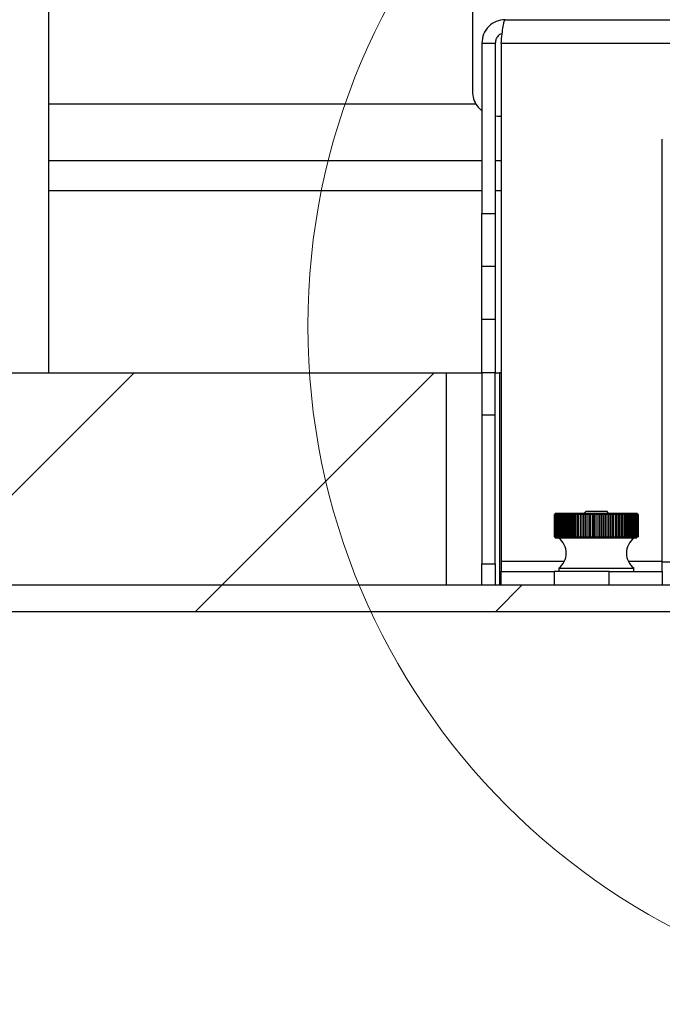
# Paper-space layout 'Sheet10' of a CAD drawing. Units: inches. Extents: x 0.4 to 16.6, y 0.2 to 21.9.
# Drawn here: x 13.3 to 13.6, y 13 to 13.5 of the extents above; entities that cross this region are included whole.
import ezdxf

# ---------------------------------------------------------------- set-up
doc = ezdxf.new("R2010")
doc.units = ezdxf.units.IN
doc.header["$MEASUREMENT"] = 0

psp = doc.layouts.new('Sheet10')

# ---------------------------------------------------------------- hatches: boundary and pattern name
at = {"linetype": 'Continuous', "lineweight": 18}
h = psp.add_hatch(dxfattribs=at)
h.set_pattern_fill('ANSI31', angle=3e-322, style=0)
edge = h.paths.add_edge_path(flags=0)
edge.add_line((14.28813, 13.23091), (14.28813, 13.44766))
edge.add_line((14.28813, 13.44766), (14.27251, 13.44766))
edge.add_line((14.27251, 13.44766), (14.27251, 13.23091))
edge.add_arc((14.25488, 13.23091), 0.01762, 270, 360, ccw=False)
edge.add_line((14.25488, 13.21329), (10.27321, 13.21329))
edge.add_line((10.27321, 13.21329), (10.27321, 13.19766))
edge.add_line((10.27321, 13.19766), (14.25488, 13.19766))
edge.add_arc((14.25488, 13.23091), 0.03325, 270, 360)
h = psp.add_hatch(dxfattribs=at)
h.set_pattern_fill('ANSI31', angle=3e-322, style=0)
h.paths.add_polyline_path([(13.52225, 13.33829), (12.1423, 13.33829), (12.1423, 13.21329), (13.52225, 13.21329)], flags=0)

# ---------------------------------------------------------------- linework, layer by layer
at = {"color": 7, "linetype": 'Continuous', "lineweight": 25}
for p, q in [((13.28813, 13.33829), (13.28813, 13.67654)), ((13.53752, 13.56309), (13.53752, 13.50403)), ((13.55682, 13.54616), (14.15432, 13.54616)), ((13.54307, 13.53241), (13.55095, 13.53241)), ((13.54307, 13.53241), (13.54307, 13.43204)), ((13.55095, 13.53241), (13.55095, 13.43204)), ((13.55443, 13.53241), (13.55443, 13.22704)), ((13.55443, 13.53241), (14.15672, 13.53241)), ((13.55095, 13.48949), (13.55228, 13.48927)), ((13.55228, 13.48927), (13.55443, 13.48927)), ((13.64932, 13.22704), (13.64932, 13.47584)), ((13.28813, 13.46329), (13.54307, 13.46329)), ((13.55095, 13.46329), (13.55443, 13.46329)), ((13.54307, 13.43204), (13.55095, 13.43204)), ((13.54307, 13.40079), (13.54307, 13.43204)), ((13.55095, 13.43204), (13.55095, 13.40079)), ((13.55095, 13.40079), (13.54307, 13.40079)), ((13.54307, 13.36954), (13.54307, 13.40079)), ((13.55095, 13.40079), (13.55095, 13.36954)), ((13.55095, 13.36954), (13.54307, 13.36954)), ((13.54307, 13.33829), (13.54307, 13.36954)), ((13.55095, 13.36954), (13.55095, 13.33829)), ((12.1423, 13.33829), (13.52225, 13.33829)), ((13.52225, 13.21329), (13.52225, 13.33829)), ((13.52225, 13.33829), (13.54307, 13.33829)), ((13.55095, 13.33829), (13.54307, 13.33829)), ((13.54307, 13.33829), (13.54307, 13.31329)), ((13.55095, 13.33829), (13.5535, 13.33829)), ((13.55095, 13.31329), (13.55095, 13.33829)), ((13.5535, 13.33829), (13.5535, 13.21329)), ((13.55443, 13.33829), (13.5535, 13.33829)), ((13.55095, 13.31329), (13.54307, 13.31329)), ((13.54307, 13.31329), (13.54307, 13.22579)), ((13.55095, 13.22579), (13.55095, 13.31329)), ((13.58676, 13.25561), (13.5859, 13.25475)), ((13.58592, 13.25475), (13.5859, 13.25475)), ((13.5859, 13.24171), (13.5859, 13.25475)), ((13.58599, 13.25475), (13.58592, 13.25475)), ((13.58592, 13.25475), (13.58592, 13.24171)), ((13.58608, 13.25475), (13.58599, 13.25475)), ((13.58599, 13.24171), (13.58599, 13.25475)), ((13.58627, 13.25475), (13.58608, 13.25475)), ((13.58608, 13.25475), (13.58608, 13.24171)), ((13.58644, 13.25475), (13.58627, 13.25475)), ((13.58627, 13.24171), (13.58627, 13.25475)), ((13.58673, 13.25475), (13.58644, 13.25475)), ((13.58644, 13.25475), (13.58644, 13.24171)), ((13.58697, 13.25475), (13.58673, 13.25475)), ((13.58673, 13.24171), (13.58673, 13.25475)), ((13.58676, 13.25561), (13.59069, 13.25561)), ((13.58737, 13.25475), (13.58697, 13.25475)), ((13.58697, 13.25475), (13.58697, 13.24171)), ((13.58769, 13.25475), (13.58737, 13.25475)), ((13.58737, 13.24171), (13.58737, 13.25475)), ((13.58819, 13.25475), (13.58769, 13.25475)), ((13.58769, 13.25475), (13.58769, 13.24171)), ((13.58814, 13.24171), (13.58814, 13.25475)), ((13.58858, 13.25475), (13.58819, 13.25475)), ((13.58819, 13.24171), (13.58819, 13.25475)), ((13.58917, 13.25475), (13.58858, 13.25475)), ((13.58858, 13.25475), (13.58858, 13.24171)), ((13.58901, 13.24171), (13.58901, 13.25475)), ((13.58964, 13.25475), (13.58917, 13.25475)), ((13.58917, 13.24171), (13.58917, 13.25475)), ((13.59032, 13.25475), (13.58964, 13.25475)), ((13.58964, 13.25475), (13.58964, 13.24171)), ((13.59005, 13.24171), (13.59005, 13.25475)), ((13.59085, 13.25475), (13.59032, 13.25475)), ((13.59032, 13.24171), (13.59032, 13.25475)), ((13.59069, 13.25561), (13.63425, 13.25561)), ((13.59163, 13.25475), (13.59085, 13.25475)), ((13.59085, 13.25475), (13.59085, 13.24171)), ((13.59124, 13.24171), (13.59124, 13.25475)), ((13.59222, 13.25475), (13.59163, 13.25475)), ((13.59163, 13.24171), (13.59163, 13.25475)), ((13.59308, 13.25475), (13.59222, 13.25475)), ((13.59222, 13.25475), (13.59222, 13.24171)), ((13.59257, 13.24171), (13.59257, 13.25475)), ((13.59372, 13.25475), (13.59308, 13.25475)), ((13.59308, 13.24171), (13.59308, 13.25475)), ((13.59466, 13.25475), (13.59372, 13.25475)), ((13.59372, 13.25475), (13.59372, 13.24171)), ((13.59405, 13.24171), (13.59405, 13.25475)), ((13.59535, 13.25475), (13.59466, 13.25475)), ((13.59466, 13.24171), (13.59466, 13.25475)), ((13.59636, 13.25475), (13.59535, 13.25475)), ((13.59535, 13.25475), (13.59535, 13.24171)), ((13.59565, 13.24171), (13.59565, 13.25475)), ((13.5971, 13.25475), (13.59636, 13.25475)), ((13.59636, 13.24171), (13.59636, 13.25475)), ((13.59816, 13.25475), (13.5971, 13.25475)), ((13.5971, 13.25475), (13.5971, 13.24171)), ((13.59736, 13.24171), (13.59736, 13.25475)), ((13.59895, 13.25475), (13.59816, 13.25475)), ((13.59816, 13.24171), (13.59816, 13.25475)), ((13.60007, 13.25475), (13.59895, 13.25475)), ((13.59895, 13.25475), (13.59895, 13.24171)), ((13.59917, 13.24171), (13.59917, 13.25475)), ((13.60089, 13.25475), (13.60007, 13.25475)), ((13.60007, 13.24171), (13.60007, 13.25475)), ((13.60205, 13.25475), (13.60089, 13.25475)), ((13.60089, 13.25475), (13.60089, 13.24171)), ((13.60107, 13.24171), (13.60107, 13.25475)), ((13.6029, 13.25475), (13.60205, 13.25475)), ((13.60205, 13.24171), (13.60205, 13.25475)), ((13.60409, 13.25475), (13.6029, 13.25475)), ((13.6029, 13.25475), (13.6029, 13.24171)), ((13.60304, 13.24171), (13.60304, 13.25475)), ((13.60442, 13.25672), (13.60331, 13.25561)), ((13.60496, 13.25475), (13.60409, 13.25475)), ((13.60409, 13.24171), (13.60409, 13.25475)), ((13.60442, 13.25672), (13.6166, 13.25672)), ((13.60619, 13.25475), (13.60496, 13.25475)), ((13.60496, 13.25475), (13.60496, 13.24171)), ((13.60506, 13.24171), (13.60506, 13.25475)), ((13.60707, 13.25475), (13.60619, 13.25475)), ((13.60619, 13.24171), (13.60619, 13.25475)), ((13.60832, 13.25475), (13.60707, 13.25475)), ((13.60707, 13.25475), (13.60707, 13.24171)), ((13.60713, 13.24171), (13.60713, 13.25475)), ((13.60921, 13.25475), (13.60832, 13.25475)), ((13.60832, 13.24171), (13.60832, 13.25475)), ((13.61046, 13.25475), (13.60921, 13.25475)), ((13.60921, 13.25475), (13.60921, 13.24171)), ((13.60923, 13.24171), (13.60923, 13.25475)), ((13.61136, 13.25475), (13.61046, 13.25475)), ((13.61046, 13.24171), (13.61046, 13.25475)), ((13.61261, 13.25475), (13.61136, 13.25475)), ((13.61136, 13.25475), (13.61136, 13.24171)), ((13.61258, 13.25475), (13.61258, 13.24171)), ((13.6135, 13.25475), (13.61261, 13.25475)), ((13.61261, 13.24171), (13.61261, 13.25475)), ((13.61473, 13.25475), (13.6135, 13.25475)), ((13.6135, 13.25475), (13.6135, 13.24171)), ((13.61466, 13.25475), (13.61466, 13.24171)), ((13.61562, 13.25475), (13.61473, 13.25475)), ((13.61473, 13.24171), (13.61473, 13.25475)), ((13.61683, 13.25475), (13.61562, 13.25475)), ((13.61562, 13.25475), (13.61562, 13.24171)), ((13.61771, 13.25561), (13.6166, 13.25672)), ((13.61672, 13.25475), (13.61672, 13.24171)), ((13.61769, 13.25475), (13.61683, 13.25475)), ((13.61683, 13.24171), (13.61683, 13.25475)), ((13.61888, 13.25475), (13.61769, 13.25475)), ((13.61769, 13.25475), (13.61769, 13.24171)), ((13.61872, 13.25475), (13.61872, 13.24171)), ((13.61972, 13.25475), (13.61888, 13.25475)), ((13.61888, 13.24171), (13.61888, 13.25475)), ((13.62086, 13.25475), (13.61972, 13.25475)), ((13.61972, 13.25475), (13.61972, 13.24171)), ((13.62067, 13.25475), (13.62067, 13.24171)), ((13.62167, 13.25475), (13.62086, 13.25475)), ((13.62086, 13.24171), (13.62086, 13.25475)), ((13.62277, 13.25475), (13.62167, 13.25475)), ((13.62167, 13.25475), (13.62167, 13.24171)), ((13.62254, 13.25475), (13.62254, 13.24171)), ((13.62354, 13.25475), (13.62277, 13.25475)), ((13.62277, 13.24171), (13.62277, 13.25475)), ((13.62458, 13.25475), (13.62354, 13.25475)), ((13.62354, 13.25475), (13.62354, 13.24171)), ((13.62431, 13.25475), (13.62431, 13.24171)), ((13.62531, 13.25475), (13.62458, 13.25475)), ((13.62458, 13.24171), (13.62458, 13.25475)), ((13.62629, 13.25475), (13.62531, 13.25475)), ((13.62531, 13.25475), (13.62531, 13.24171)), ((13.62598, 13.25475), (13.62598, 13.24171)), ((13.62697, 13.25475), (13.62629, 13.25475)), ((13.62629, 13.24171), (13.62629, 13.25475)), ((13.62787, 13.25475), (13.62697, 13.25475)), ((13.62697, 13.25475), (13.62697, 13.24171)), ((13.62754, 13.25475), (13.62754, 13.24171)), ((13.6285, 13.25475), (13.62787, 13.25475)), ((13.62787, 13.24171), (13.62787, 13.25475)), ((13.62933, 13.25475), (13.6285, 13.25475)), ((13.6285, 13.25475), (13.6285, 13.24171)), ((13.62896, 13.25475), (13.62896, 13.24171)), ((13.62989, 13.25475), (13.62933, 13.25475)), ((13.62933, 13.24171), (13.62933, 13.25475)), ((13.63064, 13.25475), (13.62989, 13.25475)), ((13.62989, 13.25475), (13.62989, 13.24171)), ((13.63024, 13.25475), (13.63024, 13.24171)), ((13.63114, 13.25475), (13.63064, 13.25475)), ((13.63064, 13.24171), (13.63064, 13.25475)), ((13.63179, 13.25475), (13.63114, 13.25475)), ((13.63114, 13.25475), (13.63114, 13.24171)), ((13.63137, 13.25475), (13.63137, 13.24171)), ((13.63223, 13.25475), (13.63179, 13.25475)), ((13.63179, 13.24171), (13.63179, 13.25475)), ((13.63279, 13.25475), (13.63223, 13.25475)), ((13.63223, 13.25475), (13.63223, 13.24171)), ((13.63235, 13.25475), (13.63235, 13.24171)), ((13.63315, 13.25475), (13.63279, 13.25475)), ((13.63279, 13.24171), (13.63279, 13.25475)), ((13.63361, 13.25475), (13.63315, 13.25475)), ((13.63315, 13.25475), (13.63315, 13.24171)), ((13.63316, 13.25475), (13.63316, 13.24171)), ((13.63391, 13.25475), (13.63361, 13.25475)), ((13.63361, 13.24171), (13.63361, 13.25475)), ((13.63426, 13.25475), (13.63391, 13.25475)), ((13.63391, 13.25475), (13.63391, 13.24171)), ((13.63511, 13.25475), (13.63425, 13.25561)), ((13.63448, 13.25475), (13.63426, 13.25475)), ((13.63426, 13.24171), (13.63426, 13.25475)), ((13.63473, 13.25475), (13.63448, 13.25475)), ((13.63448, 13.25475), (13.63448, 13.24171)), ((13.63487, 13.25475), (13.63473, 13.25475)), ((13.63473, 13.24171), (13.63473, 13.25475)), ((13.63502, 13.25475), (13.63487, 13.25475)), ((13.63487, 13.25475), (13.63487, 13.24171)), ((13.63508, 13.25475), (13.63502, 13.25475)), ((13.63502, 13.24171), (13.63502, 13.25475)), ((13.63511, 13.25475), (13.63508, 13.25475)), ((13.63508, 13.25475), (13.63508, 13.24171)), ((13.63511, 13.24171), (13.63511, 13.25475)), ((13.5859, 13.24171), (13.58676, 13.24085)), ((13.5859, 13.24171), (13.58592, 13.24171)), ((13.58592, 13.24171), (13.58599, 13.24171)), ((13.58599, 13.24171), (13.58608, 13.24171)), ((13.58608, 13.24171), (13.58627, 13.24171)), ((13.58627, 13.24171), (13.58644, 13.24171)), ((13.58644, 13.24171), (13.58673, 13.24171)), ((13.58673, 13.24171), (13.58697, 13.24171)), ((13.63425, 13.24085), (13.58676, 13.24085)), ((13.58697, 13.24171), (13.58737, 13.24171)), ((13.58737, 13.24171), (13.58769, 13.24171)), ((13.58769, 13.24171), (13.58819, 13.24171)), ((13.58819, 13.24171), (13.58858, 13.24171)), ((13.58858, 13.24171), (13.58917, 13.24171)), ((13.58917, 13.24171), (13.58964, 13.24171)), ((13.58964, 13.24171), (13.59032, 13.24171)), ((13.59032, 13.24171), (13.59085, 13.24171)), ((13.59085, 13.24171), (13.59163, 13.24171)), ((13.59163, 13.24171), (13.59222, 13.24171)), ((13.59222, 13.24171), (13.59308, 13.24171)), ((13.59308, 13.24171), (13.59372, 13.24171)), ((13.59372, 13.24171), (13.59466, 13.24171)), ((13.59466, 13.24171), (13.59535, 13.24171)), ((13.59535, 13.24171), (13.59636, 13.24171)), ((13.59636, 13.24171), (13.5971, 13.24171)), ((13.5971, 13.24171), (13.59816, 13.24171)), ((13.59816, 13.24171), (13.59895, 13.24171)), ((13.59895, 13.24171), (13.60007, 13.24171)), ((13.60007, 13.24171), (13.60089, 13.24171)), ((13.60089, 13.24171), (13.60205, 13.24171)), ((13.60205, 13.24171), (13.6029, 13.24171)), ((13.6029, 13.24171), (13.60409, 13.24171)), ((13.60409, 13.24171), (13.60496, 13.24171)), ((13.60496, 13.24171), (13.60619, 13.24171)), ((13.60619, 13.24171), (13.60707, 13.24171)), ((13.60707, 13.24171), (13.60832, 13.24171)), ((13.60832, 13.24171), (13.60921, 13.24171)), ((13.60921, 13.24171), (13.61046, 13.24171)), ((13.61046, 13.24171), (13.61136, 13.24171)), ((13.61136, 13.24171), (13.61261, 13.24171)), ((13.61261, 13.24171), (13.6135, 13.24171)), ((13.6135, 13.24171), (13.61473, 13.24171)), ((13.61473, 13.24171), (13.61562, 13.24171)), ((13.61562, 13.24171), (13.61683, 13.24171)), ((13.61683, 13.24171), (13.61769, 13.24171)), ((13.61769, 13.24171), (13.61888, 13.24171)), ((13.61888, 13.24171), (13.61972, 13.24171)), ((13.61972, 13.24171), (13.62086, 13.24171)), ((13.62086, 13.24171), (13.62167, 13.24171)), ((13.62167, 13.24171), (13.62277, 13.24171)), ((13.62277, 13.24171), (13.62354, 13.24171)), ((13.62354, 13.24171), (13.62458, 13.24171)), ((13.62458, 13.24171), (13.62531, 13.24171)), ((13.62531, 13.24171), (13.62629, 13.24171)), ((13.62629, 13.24171), (13.62697, 13.24171)), ((13.62697, 13.24171), (13.62787, 13.24171)), ((13.62787, 13.24171), (13.6285, 13.24171)), ((13.6285, 13.24171), (13.62933, 13.24171)), ((13.62933, 13.24171), (13.62989, 13.24171)), ((13.62989, 13.24171), (13.63064, 13.24171)), ((13.63064, 13.24171), (13.63114, 13.24171)), ((13.63114, 13.24171), (13.63179, 13.24171)), ((13.63179, 13.24171), (13.63223, 13.24171)), ((13.63223, 13.24171), (13.63279, 13.24171)), ((13.63279, 13.24171), (13.63315, 13.24171)), ((13.63315, 13.24171), (13.63361, 13.24171)), ((13.63361, 13.24171), (13.63391, 13.24171)), ((13.63391, 13.24171), (13.63426, 13.24171)), ((13.63426, 13.24171), (13.63448, 13.24171)), ((13.63448, 13.24171), (13.63473, 13.24171)), ((13.63473, 13.24171), (13.63487, 13.24171)), ((13.63487, 13.24171), (13.63502, 13.24171)), ((13.63502, 13.24171), (13.63508, 13.24171)), ((13.63508, 13.24171), (13.63511, 13.24171)), ((13.54307, 13.22579), (13.55095, 13.22579)), ((13.54307, 13.21329), (13.54307, 13.22579)), ((13.55095, 13.22579), (13.55095, 13.21329)), ((13.55443, 13.22704), (13.55443, 13.22116)), ((13.64932, 13.22116), (13.64932, 13.22704)), ((13.55443, 13.21329), (13.55443, 13.22116)), ((13.55443, 13.22116), (13.58568, 13.22116)), ((13.58568, 13.22116), (13.58568, 13.21329)), ((13.61807, 13.22116), (13.58568, 13.22116)), ((13.58836, 13.22313), (13.58836, 13.22116)), ((13.58836, 13.22313), (13.63265, 13.22313)), ((13.61807, 13.21329), (13.61807, 13.22116)), ((13.61807, 13.22116), (13.64932, 13.22116)), ((13.63265, 13.22116), (13.63265, 13.22313)), ((13.64932, 13.22116), (13.64932, 13.21329)), ((10.27321, 13.21329), (14.25488, 13.21329)), ((12.1423, 13.21329), (13.52225, 13.21329)), ((10.27321, 13.19766), (14.25488, 13.19766))]:
    psp.add_line(p, q, dxfattribs=at)
at = {"color": 8, "linetype": 'Continuous', "lineweight": 25}
for p, q in [((13.28813, 13.49654), (13.53972, 13.49654)), ((13.28813, 13.44566), (13.54307, 13.44566)), ((13.55095, 13.44566), (13.55443, 13.44566)), ((13.59162, 13.22704), (13.55443, 13.22704)), ((13.64932, 13.22704), (13.62939, 13.22704)), ((13.64932, 13.22697), (14.06182, 13.22697))]:
    psp.add_line(p, q, dxfattribs=at)
at = {"color": 7, "linetype": 'Continuous', "lineweight": 18}
psp.add_circle((13.84007, 13.36584), 0.39945, dxfattribs=at)
at = {"color": 7, "linetype": 'Continuous', "lineweight": 25}
for centre, start, end in [((13.58172, 13.23199), 306.8699, 53.1301), ((13.6393, 13.23199), 126.8699, 233.1301)]:
    psp.add_arc(centre, 0.01107, start, end, dxfattribs=at)
for points in [[(13.55682, 13.54616), (13.55502, 13.54596), (13.55142, 13.54554), (13.54687, 13.54236), (13.54369, 13.53782), (13.54328, 13.53421), (13.54307, 13.53241)], [(13.55443, 13.53241), (13.55462, 13.53421), (13.55502, 13.53782), (13.55562, 13.54236), (13.55622, 13.54554), (13.55662, 13.54596), (13.55682, 13.54616)]]:
    psp.add_open_spline(points, degree=3, dxfattribs=at)
for points, knots in [([(13.55506, 13.53794), (13.5549, 13.53791), (13.55397, 13.53776), (13.55258, 13.53663), (13.55121, 13.53473), (13.55103, 13.53319), (13.55095, 13.53241)], [0, 0, 0, 0, 0.067365, 0.378243, 0.689122, 1, 1, 1, 1]), ([(13.53752, 13.50403), (13.53766, 13.50251), (13.53794, 13.49948), (13.53998, 13.49539), (13.54208, 13.49347), (13.54307, 13.49256)], [0, 0, 0, 0, 0.34475, 0.689794, 1, 1, 1, 1])]:
    psp.add_open_spline(points, degree=3, knots=knots, dxfattribs=at)

doc.saveas('drawing.dxf')
